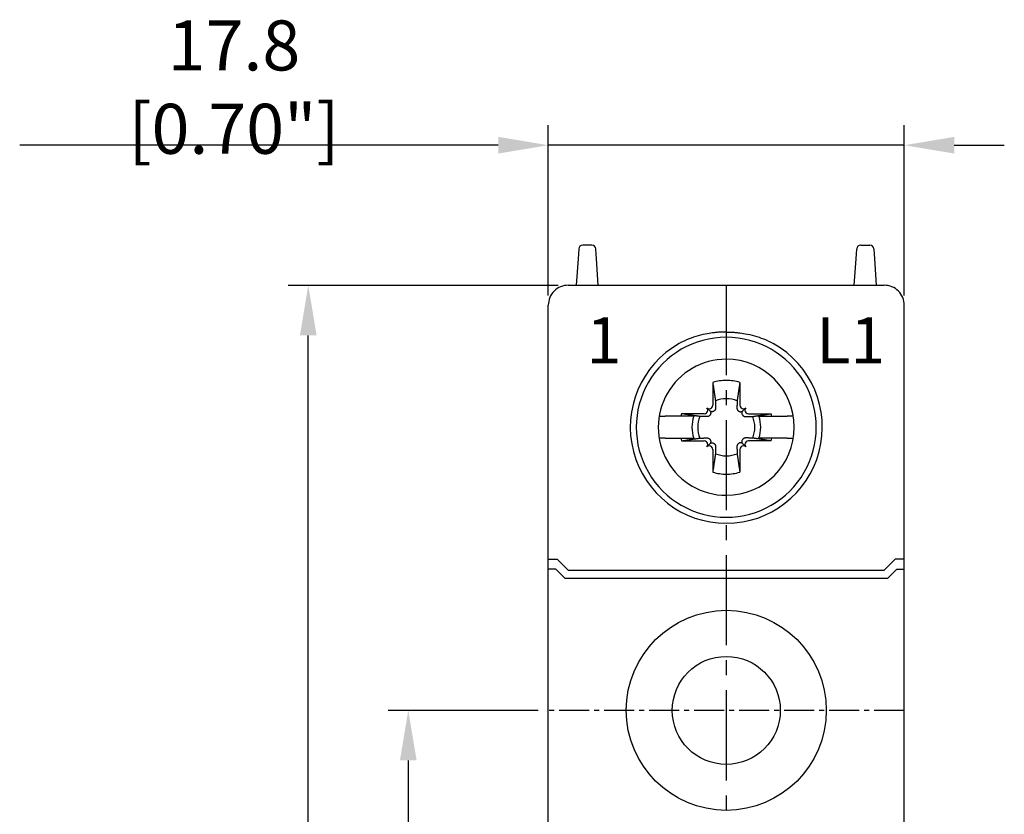
# Model space of a CAD drawing. Units: millimetres. Extents: x -382 to 0, y 0 to 284.
# Drawn here: x -126 to -77, y 164 to 203 of the extents above; entities that cross this region are included whole.
import ezdxf

# ---------------------------------------------------------------- set-up
doc = ezdxf.new("R2010")
doc.units = ezdxf.units.MM
doc.header["$LTSCALE"] = 2
doc.linetypes.add('CENTER2', pattern=[1.125, 0.75, -0.125, 0.125, -0.125])
doc.layers.get('DEFPOINTS').update_dxf_attribs({"color": 3})
doc.layers.add('0-CL', color=3, linetype='CENTER2')
doc.layers.add('0-DIM', color=3, linetype='Continuous')
doc.styles.add('ROMANS', font='romans.shx', dxfattribs={"width": 0.85})
doc.dimstyles.new('STAND01', dxfattribs={"dimtxt": 2.5, "dimasz": 2.5, "dimexe": 1, "dimexo": 0.5, "dimgap": 1, "dimtad": 1, "dimdec": 8, "dimdsep": 46, "dimtxsty": 'ROMANS', "dimcen": 0.09, "dimadec": 8, "dimazin": 2, "dimtp": 0.05, "dimtm": 0.05, "dimtfac": 0.6, "dimtdec": 8, "dimtmove": 0, "dimatfit": 0, "dimfxl": 1, "dimtolj": 1, "dimarcsym": 0})

# ---------------------------------------------------------------- blocks, each defined once
blk = doc.blocks.new('*D43')
at = {"layer": '0-DIM', "color": 0, "lineweight": -2}
for p, q in [((-99.129, 190.046), (-112.629, 190.046)), ((-111.629, 102.546), (-111.629, 187.546)), ((-99.129, 100.046), (-112.629, 100.046))]:
    blk.add_line(p, q, dxfattribs=at)
at = {"layer": '0-DIM', "color": 0}
for points in [[(-112.045, 187.546), (-111.212, 187.546), (-111.629, 190.046)], [(-112.045, 102.546), (-111.212, 102.546), (-111.629, 100.046)]]:
    blk.add_solid(points, dxfattribs=at)
at = {"layer": 'DEFPOINTS', "color": 0}
for p in [(-111.629, 190.046), (-98.629, 190.046), (-98.629, 100.046)]:
    blk.add_point(p, dxfattribs=at)
at = {"layer": '0-DIM', "color": 0, "insert": (-114.533, 144.046), "char_height": 2.5, "attachment_point": 5, "rotation": 90, "style": 'ROMANS'}
blk.add_mtext('\\A1;90 [3.54"]', dxfattribs=at)
blk = doc.blocks.new('*D44')
at = {"layer": '0-DIM', "color": 0, "lineweight": -2}
for p, q in [((-99.629, 189.546), (-99.629, 198.05)), ((-81.829, 189.546), (-81.829, 198.05)), ((-102.129, 197.05), (-126.057, 197.05)), ((-81.829, 197.05), (-99.629, 197.05)), ((-79.329, 197.05), (-76.829, 197.05))]:
    blk.add_line(p, q, dxfattribs=at)
at = {"layer": '0-DIM', "color": 0}
for points in [[(-102.129, 197.467), (-102.129, 196.633), (-99.629, 197.05)], [(-79.329, 197.467), (-79.329, 196.633), (-81.829, 197.05)]]:
    blk.add_solid(points, dxfattribs=at)
at = {"layer": 'DEFPOINTS', "color": 0}
for p in [(-81.829, 197.05), (-99.629, 189.046), (-81.829, 189.046)]:
    blk.add_point(p, dxfattribs=at)
at = {"layer": '0-DIM', "color": 0, "insert": (-115.343, 199.955), "char_height": 2.5, "attachment_point": 5, "style": 'ROMANS'}
blk.add_mtext('\\A1;17.8 [0.70"]', dxfattribs=at)
blk = doc.blocks.new('*D45')
at = {"layer": '0-DIM', "color": 0, "lineweight": -2}
for p, q in [((-100.129, 168.796), (-107.629, 168.796)), ((-106.629, 166.296), (-106.629, 123.796)), ((-100.129, 121.296), (-107.629, 121.296))]:
    blk.add_line(p, q, dxfattribs=at)
at = {"layer": '0-DIM', "color": 0}
for points in [[(-107.045, 166.296), (-106.212, 166.296), (-106.629, 168.796)], [(-107.045, 123.796), (-106.212, 123.796), (-106.629, 121.296)]]:
    blk.add_solid(points, dxfattribs=at)
at = {"layer": 'DEFPOINTS', "color": 0}
for p in [(-99.629, 168.796), (-106.629, 121.296), (-99.629, 121.296)]:
    blk.add_point(p, dxfattribs=at)
at = {"layer": '0-DIM', "color": 0, "insert": (-108.879, 145.046), "char_height": 2.5, "attachment_point": 5, "rotation": 90, "style": 'ROMANS'}
blk.add_mtext('\\A1;47.5', dxfattribs=at)
blk = doc.blocks.new('CGI0892-01')
for p, q in [((-97.44901537, 192.05), (-97.90812747, 192.05)), ((-84.00812747, 192.05), (-83.54901538, 192.05)), ((-98.1240537, 191.61776581), (-98.14017884, 191.3758887)), ((-98.10877345, 191.84696957), (-98.1240537, 191.61776581)), ((-98.1076845, 191.8633038), (-98.10877345, 191.84696957)), ((-97.24836939, 191.84696957), (-97.24945834, 191.8633038)), ((-97.23308914, 191.61776581), (-97.24836939, 191.84696957)), ((-97.216964, 191.3758887), (-97.23308914, 191.61776581)), ((-84.24017884, 191.3758887), (-84.2240537, 191.61776581)), ((-84.2240537, 191.61776581), (-84.20877345, 191.84696957)), ((-84.20877345, 191.84696957), (-84.2076845, 191.8633038)), ((-83.34945834, 191.8633038), (-83.3483694, 191.84696957)), ((-83.3483694, 191.84696957), (-83.33308914, 191.61776581)), ((-83.33308914, 191.61776581), (-83.316964, 191.3758887)), ((-98.14017884, 191.3758887), (-98.22857142, 190.05)), ((-97.12857142, 190.05), (-97.216964, 191.3758887)), ((-84.32857142, 190.05), (-84.24017884, 191.3758887)), ((-83.316964, 191.3758887), (-83.22857142, 190.05)), ((-98.62857143, 190.05), (-82.82857142, 190.05)), ((-99.62857142, 163.10757094), (-99.62857143, 189.04998629)), ((-99.62857142, 189.05), (-99.62857142, 189.04998629)), ((-81.82857143, 163.2), (-81.82857142, 189.04998629)), ((-91.40804093, 185.19277437), (-91.40491627, 184.05511685)), ((-90.04910191, 185.19277437), (-90.05222657, 184.05511685)), ((-91.83368827, 183.62634485), (-92.97134579, 183.62946951)), ((-91.69911975, 183.69427415), (-91.72036866, 183.67302524)), ((-91.5571018, 183.77853038), (-91.69974294, 183.92117151)), ((-91.45159666, 183.94179724), (-91.47284558, 183.92054832)), ((-90.00554619, 183.94179724), (-89.98429727, 183.92054832)), ((-89.90004105, 183.77853038), (-89.75739991, 183.92117151)), ((-89.7580231, 183.69427415), (-89.73677419, 183.67302524)), ((-89.62345457, 183.62634485), (-88.48579705, 183.62946951)), ((-93.00655643, 183.5), (-93.77698287, 183.5)), ((-88.45058642, 183.5), (-87.68015997, 183.5)), ((-93.77698287, 182.4), (-93.00655643, 182.4)), ((-92.97134579, 182.27053049), (-91.83368827, 182.27365515)), ((-91.72036866, 182.22697476), (-91.69911975, 182.20572585)), ((-89.73677419, 182.22697476), (-89.7580231, 182.20572585)), ((-88.48579705, 182.27053049), (-89.62345457, 182.27365515)), ((-87.68015997, 182.4), (-88.45058642, 182.4)), ((-91.5571018, 182.12146962), (-91.69974294, 181.97882849)), ((-91.47284558, 181.97945168), (-91.45159666, 181.95820276)), ((-91.40491627, 181.84488315), (-91.40804093, 180.70722563)), ((-90.05222657, 181.84488315), (-90.04910191, 180.70722563)), ((-89.98429727, 181.97945168), (-90.00554619, 181.95820276)), ((-89.90004105, 182.12146962), (-89.75739991, 181.97882849)), ((-99.62857142, 176.35), (-99.17857143, 176.35)), ((-99.17857143, 176.35), (-98.62857143, 175.8)), ((-82.27857142, 176.35), (-82.82857142, 175.8)), ((-81.82857143, 176.35), (-82.27857142, 176.35)), ((-99.25283549, 175.85), (-99.62857142, 175.85)), ((-98.80283549, 175.4), (-99.25283549, 175.85)), ((-98.62857143, 175.8), (-82.82857142, 175.8)), ((-82.65430736, 175.4), (-82.20430736, 175.85)), ((-82.20430736, 175.85), (-81.82857143, 175.85)), ((-98.80283549, 175.4), (-82.65430736, 175.4))]:
    blk.add_line(p, q)
for centre, radius in [((-90.72857142, 168.8), 5), ((-90.72857142, 168.8), 5), ((-90.72857142, 168.7960763), 2.7)]:
    blk.add_circle(centre, radius)
for centre, radius, start, end in [((-97.90812747, 191.85), 0.2, 90, 176.185925166), ((-97.44901537, 191.85), 0.2, 3.814074834, 90), ((-84.00812747, 191.85), 0.2, 90, 176.185925166), ((-83.54901538, 191.85), 0.2, 3.814074834, 90), ((-90.72857143, 182.95), 4.8, 119.335782824, 270.000000005), ((-90.72857143, 182.95), 4.5, 89.999999995, 270.000000005), ((-90.72857142, 182.95), 4.5, 269.999999992, 90.000000008), ((-90.72857142, 182.95), 4.8, 269.999999992, 60.664217176), ((-90.72857143, 182.95), 3.4, 89.999999998, 270.000000002), ((-90.72857143, 182.95), 3.4, 270.000000002, 89.999999998), ((-90.72857142, 182.95), 2.34344099, 90.000000005, 106.854676375), ((-90.72857142, 182.95), 2.34344099, 73.145323625, 89.999999995), ((-90.72857142, 182.95), 1.42804516, 90.000000008, 112.25588162), ((-90.72857142, 182.95), 1.42804516, 67.74411838, 89.999999992), ((-90.72857142, 182.95), 2.34344099, 163.145323625, 166.426201415), ((-90.72857142, 182.95), 2.34344099, 13.573798585, 16.854676375), ((-90.72857142, 182.95), 1.72021398, 161.353543987, 198.646456013), ((-90.72857142, 182.95), 1.42804516, 157.74411838, 202.25588162), ((-90.72857142, 182.95), 1.42804516, 337.74411838, 22.25588162), ((-90.72857142, 182.95), 1.72021398, 341.353543987, 18.646456013), ((-90.72857142, 182.95), 2.34344099, 193.573798585, 196.854676375), ((-90.72857142, 182.95), 2.34344099, 343.145323625, 346.426201415), ((-90.72857142, 182.95), 1.42804516, 247.74411838, 269.999999992), ((-90.72857142, 182.95), 1.42804516, 270.000000008, 292.25588162), ((-90.72857142, 182.95), 2.34344099, 253.145323625, 269.999999995), ((-90.72857142, 182.95), 2.34344099, 270.000000005, 286.854676375)]:
    blk.add_arc(centre, radius, start, end)
for centre, major_axis, ratio, start_param, end_param in [((-98.62857143, 189.04998629), (0, 1.00001371), 0.9999862922, 0, 1.5707963268), ((-82.82857142, 189.04998629), (0, 1.00001371), 0.9999862922, 4.7123889804, 6.2831853072), ((-91.83412894, 183.78678551), (0.11376028, -0.11376028), 0.9945218954, 5.4977871438, 6.2831853072), ((-91.81288002, 183.80803443), (0.11376028, -0.11376028), 0.9945218954, 0, 1.5707963268), ((-91.58660585, 184.0343086), (0.11376028, -0.11376028), 0.9945218954, 4.7123889804, 6.2831853072), ((-91.56535693, 184.05555751), (0.11376028, -0.11376028), 0.9945218954, 0, 0.7853981634), ((-89.89178591, 184.05555751), (-0.11376028, -0.11376028), 0.9945218954, 5.4977871438, 6.2831853072), ((-89.870537, 184.0343086), (-0.11376028, -0.11376028), 0.9945218954, 0, 1.5707963268), ((-89.64426283, 183.80803443), (-0.11376028, -0.11376028), 0.9945218954, 4.7123889804, 6.2831853072), ((-89.62301391, 183.78678551), (-0.11376028, -0.11376028), 0.9945218954, 0, 0.7853981634), ((-91.83412894, 182.11321449), (0.11376028, 0.11376028), 0.9945218954, 0, 0.7853981634), ((-91.81288002, 182.09196557), (0.11376028, 0.11376028), 0.9945218954, 4.7123889804, 6.2831853072), ((-89.64426283, 182.09196557), (-0.11376028, 0.11376028), 0.9945218954, 0, 1.5707963268), ((-89.62301391, 182.11321449), (-0.11376028, 0.11376028), 0.9945218954, 5.4977871438, 6.2831853072), ((-91.58660585, 181.8656914), (0.11376028, 0.11376028), 0.9945218954, 0, 1.5707963268), ((-91.56535693, 181.84444249), (0.11376028, 0.11376028), 0.9945218954, 5.4977871438, 6.2831853072), ((-89.89178591, 181.84444249), (-0.11376028, 0.11376028), 0.9945218954, 0, 0.7853981634), ((-89.870537, 181.8656914), (-0.11376028, 0.11376028), 0.9945218954, 4.7123889804, 6.2831853072)]:
    blk.add_ellipse(centre, major_axis=major_axis, ratio=ratio, start_param=start_param, end_param=end_param)
for points, knots in [([(-91.32857143, 187.67901878), (-91.4416355, 187.66624353), (-91.55495987, 187.64972793), (-91.98270013, 187.57257087), (-92.29453134, 187.48565931), (-92.75959805, 187.30015745), (-92.92376928, 187.22238977), (-93.08022097, 187.13446465)], [0.5900948943, 0.5900948943, 0.5900948943, 0.5900948943, 0.9202800486, 0.9202800486, 1.8405600972, 1.8405600972, 2.3688189299, 2.3688189299, 2.3688189299, 2.3688189299]), ([(-90.12857142, 187.67901878), (-90.01550734, 187.66624353), (-89.90218298, 187.64972793), (-89.47444272, 187.57257087), (-89.16261151, 187.48565931), (-88.6975448, 187.30015745), (-88.53337357, 187.22238977), (-88.37692188, 187.13446465)], [0.5900948943, 0.5900948943, 0.5900948943, 0.5900948943, 0.9202800486, 0.9202800486, 1.8405600972, 1.8405600972, 2.3688189299, 2.3688189299, 2.3688189299, 2.3688189299]), ([(-91.5571018, 183.77853038), (-91.543571, 183.76499958), (-91.53136777, 183.74805358), (-91.51397275, 183.71069326), (-91.50878596, 183.6902744), (-91.50610252, 183.65314815), (-91.50775219, 183.63382206), (-91.51822224, 183.59697279), (-91.52706131, 183.57945253), (-91.54235502, 183.55904803), (-91.54732296, 183.55331632), (-91.55277253, 183.54792694)], [0.69104318236, 0.69104318236, 0.69104318236, 0.69104318236, 0.76649389805, 0.76649389805, 0.84194461373, 0.84194461373, 0.90995721349, 0.90995721349, 0.97796981324, 0.97796981324, 1.00558179097, 1.00558179097, 1.00558179097, 1.00558179097]), ([(-91.32649836, 183.77420111), (-91.33188774, 183.76875154), (-91.33761945, 183.76378359), (-91.35802396, 183.74848989), (-91.37554421, 183.73965081), (-91.41239349, 183.72918076), (-91.43171957, 183.7275311), (-91.46884583, 183.73021454), (-91.48926469, 183.73540133), (-91.526625, 183.75279634), (-91.543571, 183.76499958), (-91.5571018, 183.77853038)], [0.25797422482, 0.25797422482, 0.25797422482, 0.25797422482, 0.28558620254, 0.28558620254, 0.3535988023, 0.3535988023, 0.42161140205, 0.42161140205, 0.49706211774, 0.49706211774, 0.57251283342, 0.57251283342, 0.57251283342, 0.57251283342]), ([(-91.26049809, 183.91069867), (-91.26015763, 183.89656879), (-91.26167527, 183.88251512), (-91.26879809, 183.85228741), (-91.27617782, 183.83443081), (-91.29219842, 183.81029362), (-91.29849636, 183.80255149), (-91.30537819, 183.79557877)], [0.09817299208, 0.09817299208, 0.09817299208, 0.09817299208, 0.15007658976, 0.15007658976, 0.21782125046, 0.21782125046, 0.25295973615, 0.25295973615, 0.25295973615, 0.25295973615]), ([(-90.19664475, 183.91069867), (-90.19698522, 183.89656879), (-90.19546757, 183.88251512), (-90.18834475, 183.85228741), (-90.18096503, 183.83443081), (-90.16494443, 183.81029362), (-90.15864648, 183.80255149), (-90.15176466, 183.79557877)], [0.09817299208, 0.09817299208, 0.09817299208, 0.09817299208, 0.15007658976, 0.15007658976, 0.21782125046, 0.21782125046, 0.25295973615, 0.25295973615, 0.25295973615, 0.25295973615]), ([(-90.13064448, 183.77420111), (-90.12525511, 183.76875154), (-90.1195234, 183.76378359), (-90.09911889, 183.74848989), (-90.08159863, 183.73965081), (-90.04474936, 183.72918076), (-90.02542328, 183.7275311), (-89.98829702, 183.73021454), (-89.96787816, 183.73540133), (-89.93051785, 183.75279634), (-89.91357185, 183.76499958), (-89.90004105, 183.77853038)], [0.25797422482, 0.25797422482, 0.25797422482, 0.25797422482, 0.28558620254, 0.28558620254, 0.3535988023, 0.3535988023, 0.42161140205, 0.42161140205, 0.49706211774, 0.49706211774, 0.57251283342, 0.57251283342, 0.57251283342, 0.57251283342]), ([(-89.90004105, 183.77853038), (-89.91357185, 183.76499958), (-89.92577508, 183.74805358), (-89.9431701, 183.71069326), (-89.94835689, 183.6902744), (-89.95104033, 183.65314815), (-89.94939066, 183.63382206), (-89.93892061, 183.59697279), (-89.93008154, 183.57945253), (-89.91478783, 183.55904803), (-89.90981988, 183.55331632), (-89.90437031, 183.54792694)], [0.69104318236, 0.69104318236, 0.69104318236, 0.69104318236, 0.76649389805, 0.76649389805, 0.84194461373, 0.84194461373, 0.90995721349, 0.90995721349, 0.97796981324, 0.97796981324, 1.00558179097, 1.00558179097, 1.00558179097, 1.00558179097]), ([(-94.08023285, 183.5), (-94.07756367, 183.5), (-94.06943365, 183.5), (-94.04419106, 183.5), (-94.01927918, 183.5), (-93.96634209, 183.5), (-93.9288552, 183.5), (-93.85926287, 183.5), (-93.81476959, 183.5), (-93.77698287, 183.5)], [0.02529812542, 0.02529812542, 0.02529812542, 0.02529812542, 0.11057296647, 0.11057296647, 0.22190122138, 0.22190122138, 0.33424309495, 0.33424309495, 0.44760322757, 0.44760322757, 0.44760322757, 0.44760322757]), ([(-91.57415019, 183.52680676), (-91.58112291, 183.51992494), (-91.58886504, 183.513627), (-91.61300223, 183.49760639), (-91.63085883, 183.49022667), (-91.66108654, 183.48310385), (-91.67514021, 183.4815862), (-91.6892701, 183.48192667)], [-0.25295973615, -0.25295973615, -0.25295973615, -0.25295973615, -0.21782125046, -0.21782125046, -0.15007658976, -0.15007658976, -0.09817299208, -0.09817299208, -0.09817299208, -0.09817299208]), ([(-89.88299266, 183.52680676), (-89.87601994, 183.51992494), (-89.8682778, 183.513627), (-89.84414061, 183.49760639), (-89.82628401, 183.49022667), (-89.7960563, 183.48310385), (-89.78200263, 183.4815862), (-89.76787275, 183.48192667)], [-0.25295973615, -0.25295973615, -0.25295973615, -0.25295973615, -0.21782125046, -0.21782125046, -0.15007658976, -0.15007658976, -0.09817299208, -0.09817299208, -0.09817299208, -0.09817299208]), ([(-87.37690999, 183.5), (-87.37957918, 183.5), (-87.38770919, 183.5), (-87.41295179, 183.5), (-87.43786367, 183.5), (-87.49080075, 183.5), (-87.52828764, 183.5), (-87.59787998, 183.5), (-87.64237326, 183.5), (-87.68015997, 183.5)], [0.02529812542, 0.02529812542, 0.02529812542, 0.02529812542, 0.11057296647, 0.11057296647, 0.22190122138, 0.22190122138, 0.33424309495, 0.33424309495, 0.44760322757, 0.44760322757, 0.44760322757, 0.44760322757]), ([(-93.77698287, 182.4), (-93.81476959, 182.4), (-93.85926287, 182.4), (-93.9288552, 182.4), (-93.96634209, 182.4), (-94.01927918, 182.4), (-94.04419106, 182.4), (-94.06943365, 182.4), (-94.07756367, 182.4), (-94.08023285, 182.4)], [1.3440359868, 1.3440359868, 1.3440359868, 1.3440359868, 1.45739611942, 1.45739611942, 1.56973799299, 1.56973799299, 1.68106624789, 1.68106624789, 1.76634108894, 1.76634108894, 1.76634108894, 1.76634108894]), ([(-91.6892701, 182.41807333), (-91.67514021, 182.4184138), (-91.66108654, 182.41689615), (-91.63085883, 182.40977333), (-91.61300223, 182.40239361), (-91.58886504, 182.386373), (-91.58112291, 182.38007506), (-91.57415019, 182.37319324)], [0.09817299208, 0.09817299208, 0.09817299208, 0.09817299208, 0.15007658976, 0.15007658976, 0.21782125046, 0.21782125046, 0.25295973615, 0.25295973615, 0.25295973615, 0.25295973615]), ([(-91.55277253, 182.35207306), (-91.54732296, 182.34668368), (-91.54235502, 182.34095197), (-91.52706131, 182.32054747), (-91.51822224, 182.30302721), (-91.50775219, 182.26617794), (-91.50610252, 182.24685185), (-91.50878596, 182.2097256), (-91.51397275, 182.18930674), (-91.53136777, 182.15194642), (-91.543571, 182.13500042), (-91.5571018, 182.12146962)], [0.25797422482, 0.25797422482, 0.25797422482, 0.25797422482, 0.28558620254, 0.28558620254, 0.3535988023, 0.3535988023, 0.42161140205, 0.42161140205, 0.49706211774, 0.49706211774, 0.57251283342, 0.57251283342, 0.57251283342, 0.57251283342]), ([(-91.5571018, 182.12146962), (-91.543571, 182.13500042), (-91.526625, 182.14720366), (-91.48926469, 182.16459867), (-91.46884583, 182.16978546), (-91.43171957, 182.1724689), (-91.41239349, 182.17081924), (-91.37554421, 182.16034919), (-91.35802396, 182.15151011), (-91.33761945, 182.13621641), (-91.33188774, 182.13124846), (-91.32649836, 182.12579889)], [0.69104318236, 0.69104318236, 0.69104318236, 0.69104318236, 0.76649389805, 0.76649389805, 0.84194461373, 0.84194461373, 0.90995721349, 0.90995721349, 0.97796981324, 0.97796981324, 1.00558179097, 1.00558179097, 1.00558179097, 1.00558179097]), ([(-89.90004105, 182.12146962), (-89.91357185, 182.13500042), (-89.93051785, 182.14720366), (-89.96787816, 182.16459867), (-89.98829702, 182.16978546), (-90.02542328, 182.1724689), (-90.04474936, 182.17081924), (-90.08159863, 182.16034919), (-90.09911889, 182.15151011), (-90.1195234, 182.13621641), (-90.12525511, 182.13124846), (-90.13064448, 182.12579889)], [0.69104318236, 0.69104318236, 0.69104318236, 0.69104318236, 0.76649389805, 0.76649389805, 0.84194461373, 0.84194461373, 0.90995721349, 0.90995721349, 0.97796981324, 0.97796981324, 1.00558179097, 1.00558179097, 1.00558179097, 1.00558179097]), ([(-89.90437031, 182.35207306), (-89.90981988, 182.34668368), (-89.91478783, 182.34095197), (-89.93008154, 182.32054747), (-89.93892061, 182.30302721), (-89.94939066, 182.26617794), (-89.95104033, 182.24685185), (-89.94835689, 182.2097256), (-89.9431701, 182.18930674), (-89.92577508, 182.15194642), (-89.91357185, 182.13500042), (-89.90004105, 182.12146962)], [0.25797422482, 0.25797422482, 0.25797422482, 0.25797422482, 0.28558620254, 0.28558620254, 0.3535988023, 0.3535988023, 0.42161140205, 0.42161140205, 0.49706211774, 0.49706211774, 0.57251283342, 0.57251283342, 0.57251283342, 0.57251283342]), ([(-89.76787275, 182.41807333), (-89.78200263, 182.4184138), (-89.7960563, 182.41689615), (-89.82628401, 182.40977333), (-89.84414061, 182.40239361), (-89.8682778, 182.386373), (-89.87601994, 182.38007506), (-89.88299266, 182.37319324)], [0.09817299208, 0.09817299208, 0.09817299208, 0.09817299208, 0.15007658976, 0.15007658976, 0.21782125046, 0.21782125046, 0.25295973615, 0.25295973615, 0.25295973615, 0.25295973615]), ([(-87.68015997, 182.4), (-87.64237326, 182.4), (-87.59787998, 182.4), (-87.52828764, 182.4), (-87.49080075, 182.4), (-87.43786367, 182.4), (-87.41295179, 182.4), (-87.38770919, 182.4), (-87.37957918, 182.4), (-87.37690999, 182.4)], [1.3440359868, 1.3440359868, 1.3440359868, 1.3440359868, 1.45739611942, 1.45739611942, 1.56973799299, 1.56973799299, 1.68106624789, 1.68106624789, 1.76634108894, 1.76634108894, 1.76634108894, 1.76634108894]), ([(-91.30537819, 182.10442123), (-91.29849636, 182.09744851), (-91.29219842, 182.08970638), (-91.27617782, 182.06556919), (-91.26879809, 182.04771259), (-91.26167527, 182.01748488), (-91.26015763, 182.00343121), (-91.26049809, 181.98930133)], [-0.25295973615, -0.25295973615, -0.25295973615, -0.25295973615, -0.21782125046, -0.21782125046, -0.15007658976, -0.15007658976, -0.09817299208, -0.09817299208, -0.09817299208, -0.09817299208]), ([(-90.15176466, 182.10442123), (-90.15864648, 182.09744851), (-90.16494443, 182.08970638), (-90.18096503, 182.06556919), (-90.18834475, 182.04771259), (-90.19546757, 182.01748488), (-90.19698522, 182.00343121), (-90.19664475, 181.98930133)], [-0.25295973615, -0.25295973615, -0.25295973615, -0.25295973615, -0.21782125046, -0.21782125046, -0.15007658976, -0.15007658976, -0.09817299208, -0.09817299208, -0.09817299208, -0.09817299208])]:
    blk.add_open_spline(points, degree=3, knots=knots)
for points in [[(-91.12857143, 187.6977821), (-91.19505833, 187.69281014), (-91.2617695, 187.68656681), (-91.32857143, 187.67901878)], [(-90.72857143, 187.7126953), (-90.86024169, 187.7126953), (-90.99394721, 187.70784943), (-91.12857143, 187.6977821)], [(-90.72857142, 187.7126953), (-90.59690116, 187.7126953), (-90.46319564, 187.70784943), (-90.32857142, 187.6977821)], [(-90.32857142, 187.6977821), (-90.26208452, 187.69281014), (-90.19537335, 187.68656681), (-90.12857142, 187.67901878)]]:
    blk.add_open_spline(points, degree=3)
for points, weights in [([(-91.40804093, 185.19277437), (-91.32084929, 184.61742673), (-91.26943442, 184.27165812)], [1.07417456958, 1.07148624728, 1]), ([(-90.04910191, 185.19277437), (-90.13629356, 184.61742673), (-90.18770842, 184.27165812)], [1.07417456958, 1.07148624728, 1]), ([(-91.26943442, 184.27165812), (-91.26427341, 184.06737992), (-91.26049809, 183.91069867)], [1, 1.11053776654, 1.20760574866]), ([(-90.18770842, 184.27165812), (-90.19286944, 184.06737992), (-90.19664475, 183.91069867)], [1, 1.11053776654, 1.20760574866]), ([(-92.05022955, 183.490863), (-92.39599816, 183.54227786), (-92.97134579, 183.62946951)], [1, 1.07148624727, 1.07417456957]), ([(-91.30537819, 183.79557877), (-91.31596142, 183.78485574), (-91.32649836, 183.77420111)], [1.20611527505, 1.20789691497, 1.20940093068]), ([(-90.15176466, 183.79557877), (-90.14118142, 183.78485574), (-90.13064448, 183.77420111)], [1.20611527505, 1.20789691497, 1.20940093068]), ([(-89.4069133, 183.490863), (-89.06114469, 183.54227786), (-88.48579705, 183.62946951)], [1, 1.07148624727, 1.07417456957]), ([(-94.08023285, 183.5), (-94.08201113, 183.5), (-94.08379124, 183.5)], [1.09833096529, 1.09833462822, 1.0983379901]), ([(-92.35849049, 183.5), (-92.63282778, 183.5), (-93.00655643, 183.5)], [1, 1.01296453985, 1]), ([(-91.6892701, 183.48192667), (-91.84595134, 183.48570199), (-92.05022955, 183.490863)], [1.20760574866, 1.11053776654, 1]), ([(-91.55277253, 183.54792694), (-91.56342716, 183.53739), (-91.57415019, 183.52680676)], [1.20940093068, 1.20789691497, 1.20611527505]), ([(-89.90437031, 183.54792694), (-89.89371568, 183.53739), (-89.88299266, 183.52680676)], [1.20940093068, 1.20789691497, 1.20611527505]), ([(-89.76787275, 183.48192667), (-89.61119151, 183.48570199), (-89.4069133, 183.490863)], [1.20760574866, 1.11053776654, 1]), ([(-89.09865236, 183.5), (-88.82431507, 183.5), (-88.45058642, 183.5)], [1, 1.01296453985, 1]), ([(-87.37690999, 183.5), (-87.37513172, 183.5), (-87.37335161, 183.5)], [1.09833096529, 1.09833462822, 1.09833799009]), ([(-94.08379124, 182.4), (-94.08201113, 182.4), (-94.08023285, 182.4)], [1.0983379901, 1.09833462822, 1.09833096529]), ([(-93.00655643, 182.4), (-92.63282778, 182.4), (-92.35849049, 182.4)], [1, 1.01296453984, 1]), ([(-92.97134579, 182.27053049), (-92.39599816, 182.35772214), (-92.05022955, 182.409137)], [1.07417456957, 1.07148624727, 1]), ([(-92.05022955, 182.409137), (-91.84595134, 182.41429801), (-91.6892701, 182.41807333)], [1, 1.11053776654, 1.20760574866]), ([(-91.57415019, 182.37319324), (-91.56342716, 182.36261), (-91.55277253, 182.35207306)], [1.20611527505, 1.20789691497, 1.20940093068]), ([(-89.88299266, 182.37319324), (-89.89371568, 182.36261), (-89.90437031, 182.35207306)], [1.20611527505, 1.20789691497, 1.20940093068]), ([(-89.4069133, 182.409137), (-89.61119151, 182.41429801), (-89.76787275, 182.41807333)], [1, 1.11053776654, 1.20760574866]), ([(-88.48579705, 182.27053049), (-89.06114469, 182.35772214), (-89.4069133, 182.409137)], [1.07417456957, 1.07148624727, 1]), ([(-88.45058642, 182.4), (-88.82431507, 182.4), (-89.09865236, 182.4)], [1, 1.01296453984, 1]), ([(-87.37335161, 182.4), (-87.37513172, 182.4), (-87.37690999, 182.4)], [1.09833799009, 1.09833462822, 1.09833096529]), ([(-91.32649836, 182.12579889), (-91.31596142, 182.11514426), (-91.30537819, 182.10442123)], [1.20940093068, 1.20789691497, 1.20611527505]), ([(-91.26049809, 181.98930133), (-91.26427341, 181.83262008), (-91.26943442, 181.62834188)], [1.20760574866, 1.11053776654, 1]), ([(-90.19664475, 181.98930133), (-90.19286944, 181.83262008), (-90.18770842, 181.62834188)], [1.20760574866, 1.11053776654, 1]), ([(-90.13064448, 182.12579889), (-90.14118142, 182.11514426), (-90.15176466, 182.10442123)], [1.20940093068, 1.20789691497, 1.20611527505]), ([(-91.26943442, 181.62834188), (-91.32084929, 181.28257327), (-91.40804093, 180.70722563)], [1, 1.07148624728, 1.07417456958]), ([(-90.18770842, 181.62834188), (-90.13629356, 181.28257327), (-90.04910191, 180.70722563)], [1, 1.07148624728, 1.07417456958])]:
    blk.add_rational_spline(points, weights, degree=2)
at = {"layer": '0-CL', "ltscale": 3}
blk.add_line((-90.72857143, 190.05), (-90.72857143, 100.05), dxfattribs=at)
at = {"layer": '0-CL'}
blk.add_line((-81.82857142, 168.7960763), (-99.62857143, 168.7960763), dxfattribs=at)
at = {"color": 31, "linetype": 'Continuous', "lineweight": 0, "char_height": 2.3}
for s, insert, width, attachment_point in [('{\\fSwis721 BT|b0|i0|c0|p34;1}', (-95.97857142, 186.15), 15.5606694904, 9), ('{\\fSwis721 BT|b0|i0|c0|p34;L1}', (-86.22857142, 186.15), 6.7996485983, 7)]:
    blk.add_mtext(s, dxfattribs=dict(at, insert=insert, width=width, attachment_point=attachment_point))
at = {"layer": '0-DIM'}
dim = blk.add_linear_dim(base=(-81.8285714286, 197.05), p1=(-99.6285714286, 189.0460762987), p2=(-81.8285714286, 189.0460762987), dimstyle='STAND01', dxfattribs=at)
dim.commit()
dim.dimension.update_dxf_attribs({"geometry": '*D44', "text_midpoint": (-115.3428571429, 197.05), "dimtype": 128})
dim = blk.add_linear_dim(base=(-111.6285714266, 190.0460762986), p1=(-98.6285979558, 100.046076299), p2=(-98.6285714343, 190.0460762986), angle=270, dimstyle='STAND01', dxfattribs=at)
dim.commit()
dim.dimension.update_dxf_attribs({"geometry": '*D43', "text_midpoint": (-111.6285714266, 144.0460762988), "dimtype": 128})
dim = blk.add_linear_dim(base=(-106.6285714266, 121.2960762987), p1=(-99.6285714266, 168.7960762987), p2=(-99.6285714266, 121.2960762987), angle=90, dimstyle='STAND01', dxfattribs=at)
dim.commit()
dim.dimension.update_dxf_attribs({"geometry": '*D45', "text_midpoint": (-108.8785714266, 145.0460762987)})

msp = doc.modelspace()

# ---------------------------------------------------------------- block references
msp.add_blockref('CGI0892-01', (0, 0))

doc.saveas('drawing.dxf')
